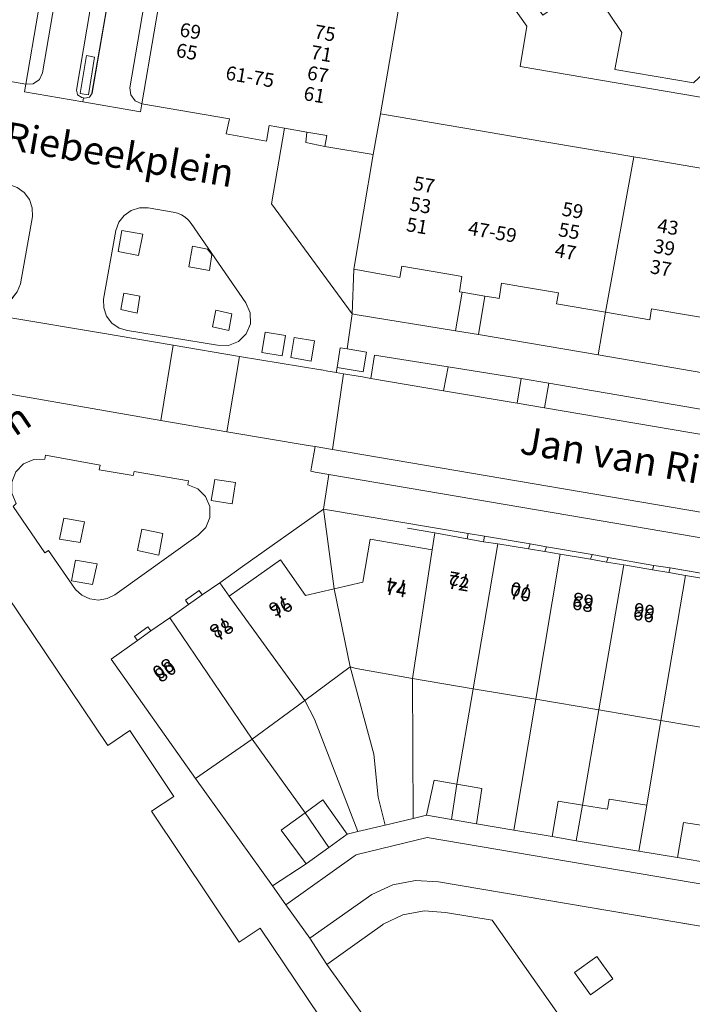
# Model space of a CAD drawing. Units: metres. Extents: x 80931 to 85533, y 454603 to 458423.
# Drawn here: x 82576 to 82624, y 455006 to 455077 of the extents above; entities that cross this region are included whole.
import ezdxf
from ezdxf.enums import TextEntityAlignment as Align

# ---------------------------------------------------------------- set-up
doc = ezdxf.new("R2010")
doc.units = ezdxf.units.M
doc.header["$MEASUREMENT"] = 0
for name, color, linetype, lineweight in [('Begroeid terreindeel_groenvoorziening_0', 7, 'Continuous', 0), ('Begroeid terreindeel_groenvoorziening_heesters_0', 7, 'Continuous', 0), ('Gebouwinstallatie_bordes_0', 7, 'Continuous', 0), ('Inrit-uitrit-verkeersdrempel_0', 7, 'Continuous', 0), ('Nummeraanduiding', 7, 'Continuous', 0), ('Nummeraanduidingreeks', 7, 'Continuous', 0), ('Onbegroeid terreindeel_erf_0', 7, 'Continuous', 0), ('Onbegroeid terreindeel_gesloten verharding_0', 7, 'Continuous', 0), ('Onbegroeid terreindeel_onverhard_0', 7, 'Continuous', 0), ('Openbare ruimte label_Weg', 7, 'Continuous', 0), ('Pand_0', 7, 'Continuous', 0), ('Scheiding_0', 7, 'Continuous', 0), ('Wegdeel_open verharding_0', 7, 'Continuous', 0), ('Wegdeel_open verharding_gebakken klinkers_0', 7, 'Continuous', 0), ('Wegdeel_open verharding_gebakken klinkers_verkeersdrempel_0', 7, 'Continuous', 0), ('Wegdeel_open verharding_tegels_0', 7, 'Continuous', 0)]:
    doc.layers.add(name, color=color, linetype=linetype, lineweight=lineweight)

# ---------------------------------------------------------------- blocks, each defined once
blk = doc.blocks.new('BGT_lev_stadsdelen_Haagse Hout_REALDWG_1_FMEBLOCK742')
at = {"layer": 'Pand_0'}
for points in [[(-9.181, 7.287), (-9.72, 7.374), (-10.184, 4.664), (-9.652, 4.551)], [(11.486, 3.77), (3.832, 5.078), (1.008, 5.56), (0.569, 5.635), (-5.29, 6.608), (-7.067, -3.741), (-0.765, -4.814), (-1.004, -5.905), (1.887, -6.427), (2.061, -5.287), (3.166, -5.482), (4.769, -5.765), (6.213, -6.01), (6.077, -6.8), (9.539, -7.374), (10.075, -4.465)], [(-10.454, -0.388), (-11.036, -0.273), (-11.486, -2.99), (-10.904, -3.105)]]:
    blk.add_lwpolyline(points, close=True, dxfattribs=at)
blk = doc.blocks.new('BGT_lev_stadsdelen_Haagse Hout_REALDWG_1_FMEBLOCK1399')
at = {"layer": 'Wegdeel_open verharding_0'}
for points in [[(28.485, 9.409), (29.243, 8.33), (29.528, 8.147), (29.86, 8.215), (29.999, 8.306), (28.842, 9.845), (27.046, 9.869), (18.295, 3.611), (14.457, 9.031), (12.807, 11.249), (11.726, 12.737), (10.642, 14.228), (9.098, 16.497), (7.447, 18.665), (6.398, 20.184), (5.371, 21.673), (3.763, 23.893), (2.154, 26.112), (1.046, 27.715), (0.065, 29.135), (-0.488, 29.903), (-2.504, 31.209), (-4.344, 32.4), (-4.52, 32.514), (-5.531, 32.621), (-7.355, 32.943), (-9.137, 33.257), (-10.173, 33.454), (-12.503, 32.882), (-14.834, 32.31), (-15.618, 31.728), (-17.155, 30.611), (-18.588, 29.569), (-19.42, 29.071), (-20.688, 27.03), (-21.956, 24.988), (-22.144, 23.897), (-22.444, 22.129), (-22.754, 20.302), (-23.194, 17.684), (-23.635, 15.066), (-23.932, 13.271), (-24.23, 11.466), (-24.763, 8.488), (-26.769, 8.866), (-27.694, 4.561), (-28.567, 0.014), (-29.999, -9.803), (-25.746, -15.612), (-18.002, -17.005), (-18.018, -17.675), (-16.111, -18.015), (-15.522, -18.12), (-16.092, -21.182), (-18.937, -20.689), (-19.144, -21.901), (-18.329, -22.04), (-15.461, -22.531), (-12.189, -23.09), (-13.958, -33.454), (-13.428, -33.422), (-12.987, -33.127), (-12.754, -32.65), (-11.161, -23.266), (-10.222, -17.732), (-10.281, -17.401), (-10.555, -17.206), (-14.648, -16.523), (-14.159, -14.067), (-13.535, -11.531), (-12.525, -8.787), (-11.155, -6.204), (-9.449, -3.828), (-7.44, -1.704), (-5.653, -0.245), (-3.709, 0.998), (-1.634, 2.006), (0.544, 2.766), (2.796, 3.269), (5.413, 3.454), (12.608, 3.33), (12.383, -0.698), (12.511, -1.01), (12.811, -1.165), (13.2, -1.178), (13.464, 3.136), (16.374, 3.006), (18.391, 0.159), (19.646, 0.982), (19.836, 1.272), (19.752, 1.608), (18.991, 2.677)], [(-12.625, -6.607), (-13.628, -8.748), (-14.704, -11.56), (-15.768, -16.44), (-21.925, -15.285), (-23.254, -13.342), (-25.252, -14.773), (-28.98, -9.553), (-26.935, -8.089), (-28.394, -6.006), (-26.117, 6.803), (-24.108, 6.486), (-23.815, 8.108), (-14.668, 14.164), (-15.277, 14.991), (-23.605, 9.421), (-21.7, 20.671), (-17.231, 19.843), (-17.059, 20.871), (-19.348, 21.286), (-21.538, 21.684), (-21.026, 24.489), (-18.638, 28.402), (-14.47, 31.35), (-12.383, 31.867), (-11.3, 27.527), (-10.248, 27.73), (-10.634, 29.231), (-11.377, 32.117), (-10.05, 32.443), (-4.927, 31.58), (-1.12, 29.158), (0.171, 27.354), (-3.366, 24.904), (-3.477, 24.827), (-2.312, 23.149), (0.492, 25.12), (10.565, 11.074), (11.743, 9.446), (14.153, 5.599), (14.257, 4.425), (12.912, 4.446), (9.816, 4.53), (9.752, 4.531), (6.872, 4.589), (4.766, 4.572), (2.317, 4.353), (-0.072, 3.773), (-1.794, 3.165), (-3.46, 2.419), (-3.727, 3.284), (-4.956, 7.246), (-6.782, 13.138), (-6.824, 13.257), (-7.789, 12.927), (-7.709, 12.613), (-4.329, 1.959), (-5.751, 1.105), (-7.07, 0.1), (-8.272, -1.043), (-9.93, -2.729), (-11.387, -4.592)]]:
    blk.add_lwpolyline(points, close=True, dxfattribs=at)
blk = doc.blocks.new('BGT_lev_stadsdelen_Haagse Hout_REALDWG_1_FMEBLOCK1411')
at = {"layer": 'Wegdeel_open verharding_tegels_0'}
for points in [[(1.439, 4.99), (1.443, 5.014), (1.395, 5.328), (1.129, 5.499), (0.832, 5.562), (0.508, 5.474), (0.288, 5.222), (0.283, 5.188), (-1.443, -4.987), (-1.398, -5.185), (-1.36, -5.341), (-1.042, -5.519), (-0.927, -5.542), (-0.832, -5.562), (-0.503, -5.49), (-0.416, -5.351), (-0.323, -5.204)], [(0.137, 2.432), (0.602, 5.142), (1.14, 5.055), (0.67, 2.319)], [(-0.133, -2.62), (-0.583, -5.337), (-1.164, -5.222), (-0.715, -2.505)]]:
    blk.add_lwpolyline(points, close=True, dxfattribs=at)
blk = doc.blocks.new('BGT_lev_stadsdelen_Haagse Hout_REALDWG_1_FMEBLOCK1541')
at = {"layer": 'Wegdeel_open verharding_0'}
for points in [[(38.493, -0.833), (35.746, 1.936), (35.05, -2.053), (32.15, -4.024), (28.795, -3.502), (24.967, 1.736), (24.387, 2.538), (23.299, 4.043), (22.427, 5.257), (21.175, 7.001), (19.746, 9.02), (18.111, 11.33), (17.11, 12.73), (15.993, 14.29), (15.411, 15.103), (13.611, 16.273), (11.414, 17.701), (10.389, 17.891), (8.933, 18.139), (6.805, 18.502), (4.159, 18.969), (1.351, 19.464), (0.687, 19.572), (-0.206, 19.718), (-2.235, 20.048), (-3.222, 20.209), (-5.75, 19.684), (-7.572, 19.305), (-8.654, 18.618), (-10.095, 17.59), (-13.861, 14.901), (-16.063, 13.334), (-17.526, 12.303), (-19.055, 11.226), (-21.09, 9.824), (-26.88, 5.801), (-34.876, 17.031), (-37.36, 20.548), (-38.492, 19.782), (-34.166, 13.71), (-33.605, 12.885), (-28.011, 5.006), (-28.498, 2.104), (28.33, -7.567), (33.875, -8.706), (33.118, -13.498), (32.002, -20.011), (35.137, -20.548), (36.913, -10.202)], [(14.361, 6.537), (15.49, 4.966), (18.722, 7.228), (24.484, -0.838), (22.459, -2.199), (21.83, -5.506), (15.236, -4.379), (13.691, -0.662), (12.822, -1.033), (14.114, -4.171), (8.584, -3.258), (-14.786, 0.745), (-12.356, 2.925), (-13.055, 3.723), (-16.068, 0.943), (-21.709, 1.887), (-21.205, 4.552), (-23.017, 7.268), (-13.715, 13.838), (-11.369, 10.564), (-10.553, 11.154), (-12.861, 14.461), (-7.481, 18.307), (-3.183, 19.197), (2.94, 18.196), (2.246, 14.142), (3.141, 14.035), (4.13, 13.846), (4.817, 17.871), (10.966, 16.8), (14.782, 14.336), (18.321, 9.32)]]:
    blk.add_lwpolyline(points, close=True, dxfattribs=at)
blk = doc.blocks.new('BGT_lev_stadsdelen_Haagse Hout_REALDWG_1_FMEBLOCK1708')
at = {"layer": 'Begroeid terreindeel_groenvoorziening_0'}
for points in [[(5.515, 3.073), (5.571, 3.359), (1.667, 4.029), (1.613, 3.728), (-0.844, 4.15), (-0.774, 4.488), (-4.696, 5.2), (-4.729, 4.911), (-5.527, 4.898), (-6.26, 4.582), (-6.818, 4.011), (-7.116, 3.271), (-7.11, 2.473), (-6.801, 1.737), (-7.002, 1.505), (-4.742, -1.814), (-4.484, -1.637), (-2.536, -4.433), (-2.074, -4.852), (-1.508, -5.116), (-0.89, -5.2), (-0.275, -5.096), (0.282, -4.815), (6.27, -0.552), (6.821, 0.005), (7.116, 0.731), (7.11, 1.514), (6.803, 2.235), (6.243, 2.783)], [(-2.205, -1.063), (-3.676, -0.82), (-3.372, 0.686), (-1.894, 0.419)], [(3.724, -0.43), (3.454, -1.982), (1.917, -1.651), (2.227, -0.104)], [(-1.305, -4.091), (-2.821, -3.833), (-2.543, -2.331), (-0.989, -2.591)]]:
    blk.add_lwpolyline(points, close=True, dxfattribs=at)
blk = doc.blocks.new('BGT_lev_stadsdelen_Haagse Hout_REALDWG_1_FMEBLOCK1846')
at = {"layer": 'Wegdeel_open verharding_0'}
for points in [[(1.26, 10.663), (17.011, 8.028), (19.682, 7.565), (21.186, 7.303), (21.486, 9.114), (23.903, 8.709), (26.339, 8.273), (27.911, 7.992), (28.867, 7.839), (39.228, 6.072), (39.115, 5.526), (39.922, 5.436), (40.637, 9.584), (38.923, 8.367), (29.239, 10.006), (22.453, 11.143), (22.247, 12.076), (20.465, 12.361), (20.206, 10.763), (-31.401, 19.499), (-33.054, 19.592), (-34.681, 19.287), (-36.189, 18.603), (-40.637, 15.459), (-39.429, 13.569), (-37.253, 15.126), (-35.436, 16.427), (-35.367, 16.472), (-33.966, 17.136), (-32.443, 17.421), (-30.897, 17.308), (-27.55, 16.746), (-22.911, 10.155), (-22.025, 8.916), (-19.122, 4.798), (-16.242, 0.715), (-15.186, -0.921), (-4.729, -15.745), (-3.728, -17.184), (-2.018, -19.591), (-0.631, -18.607), (-12.507, -1.775), (-11.988, 1.371)], [(-20.502, 11.389), (-21.651, 12.99), (-20.044, 14.148), (-18.893, 12.536)], [(-6.36, 12.313), (-5.213, 10.688), (-6.834, 9.537), (-7.988, 11.171)], [(-14.564, 7.325), (-13.419, 5.71), (-15.029, 4.566), (-16.178, 6.181)]]:
    blk.add_lwpolyline(points, close=True, dxfattribs=at)
blk = doc.blocks.new('BGT_lev_stadsdelen_Haagse Hout_REALDWG_1_FMEBLOCK1880')
at = {"layer": 'Begroeid terreindeel_groenvoorziening_heesters_0'}
for points in [[(8.428, 1.078), (8.412, 1.699), (8.211, 2.289), (7.843, 2.791), (7.342, 3.159), (6.753, 3.361), (6.791, 3.66), (2.858, 4.314), (2.812, 4.023), (-5.309, 5.367), (-5.935, 5.372), (-6.531, 5.182), (-7.038, 4.814), (-7.404, 4.307), (-7.594, 3.712), (-8.409, -1.04), (-8.428, -1.667), (-8.248, -2.269), (-7.888, -2.785), (-7.385, -3.16), (-6.789, -3.36), (5.248, -5.372), (5.864, -5.366), (6.451, -5.179), (6.957, -4.829), (7.338, -4.345), (7.561, -3.77)], [(-4.228, 2.029), (-5.715, 2.265), (-5.48, 3.736), (-3.964, 3.541)], [(-0.626, 1.446), (-0.367, 2.942), (1.122, 2.724), (0.864, 1.204)], [(3.942, 2.153), (5.396, 1.943), (5.182, 0.408), (3.661, 0.666)], [(-4.812, -1.133), (-5.016, -2.661), (-6.532, -2.412), (-6.298, -0.921)], [(0.266, -1.727), (0.015, -3.212), (-1.49, -2.976), (-1.244, -1.47)], [(4.911, -2.23), (4.616, -3.71), (3.126, -3.471), (3.394, -1.981)]]:
    blk.add_lwpolyline(points, close=True, dxfattribs=at)
blk = doc.blocks.new('BGT_lev_stadsdelen_Haagse Hout_REALDWG_1_FMEBLOCK1883')
at = {"layer": 'Wegdeel_open verharding_0'}
for points in [[(1.011, 3.809), (0.822, 4.063), (0.589, 4.278), (0.322, 4.447), (0.028, 4.564), (-0.283, 4.626), (-2.064, 4.939), (-2.689, 4.942), (-3.286, 4.757), (-3.8, 4.401), (-4.183, 3.907), (-4.4, 3.321), (-5.268, -1.609), (-5.261, -2.239), (-5.055, -2.834), (-4.671, -3.333), (-4.148, -3.685), (-3.541, -3.853), (2.911, -4.924), (3.692, -4.942), (4.418, -4.653), (4.973, -4.103), (5.268, -3.38), (5.257, -2.598), (4.94, -1.884)], [(-2.754, 1.518), (-4.219, 1.798), (-3.961, 3.312), (-2.461, 3.046)], [(1.117, 2.19), (2.195, 1.97), (2.508, 1.597), (2.338, 0.438), (0.843, 0.698)], [(-2.863, -2.61), (-4.027, -2.363), (-3.816, -1.187), (-2.67, -1.404)], [(3.945, -2.676), (3.731, -3.868), (2.548, -3.596), (2.783, -2.41)]]:
    blk.add_lwpolyline(points, close=True, dxfattribs=at)
blk = doc.blocks.new('BGT_lev_stadsdelen_Haagse Hout_REALDWG_1_FMEBLOCK1884')
at = {"layer": 'Wegdeel_open verharding_0'}
for points in [[(17.613, 6.553), (16.508, 6.748), (16.334, 5.608), (13.443, 6.13), (13.682, 7.221), (7.38, 8.294), (7.283, 7.728), (3.149, 8.434), (-1.034, 9.149), (-0.946, 9.704), (-4.22, 10.266), (-4.399, 9.173), (-7.259, 9.655), (-7.094, 10.721), (-8.442, 10.989), (-8.967, 7.28), (-15.188, 8.227), (-15.289, 8.245), (-15.367, 8.259), (-16.122, 4.128), (-21.313, 0.514), (-22.488, -0.28), (-21.322, -1.807), (-20.082, -3.043), (-18.595, -3.967), (-16.938, -4.53), (-16.655, -4.586), (-2.157, -7.039), (4.416, -8.142), (9.631, -9.024), (14.388, -9.841), (20.218, -10.799), (20.288, -10.811), (20.732, -10.887), (21.211, -10.968), (21.335, -10.989), (21.395, -10.625), (21.626, -9.219), (22.119, -9.303), (22.488, -6.787), (16.686, 1.107)], [(-0.472, 0.213), (-1.339, -4.635), (-1.562, -5.209), (-1.943, -5.693), (-2.449, -6.044), (-3.036, -6.23), (-3.652, -6.237), (-15.689, -4.224), (-16.285, -4.025), (-16.788, -3.649), (-17.148, -3.134), (-17.328, -2.532), (-17.309, -1.904), (-16.494, 2.847), (-16.304, 3.443), (-15.938, 3.95), (-15.431, 4.317), (-14.835, 4.508), (-14.209, 4.502), (-6.088, 3.158), (-6.042, 3.45), (-2.109, 2.795), (-2.147, 2.496), (-1.558, 2.294), (-1.057, 1.926), (-0.689, 1.424), (-0.488, 0.835)], [(7.839, 0.823), (9.62, 0.51), (9.931, 0.448), (10.225, 0.331), (10.492, 0.162), (10.725, -0.053), (10.914, -0.307), (14.843, -6), (15.16, -6.714), (15.171, -7.496), (14.876, -8.219), (14.321, -8.769), (13.595, -9.058), (12.814, -9.04), (6.362, -7.969), (5.755, -7.801), (5.232, -7.449), (4.848, -6.95), (4.642, -6.355), (4.635, -5.725), (5.503, -0.795), (5.72, -0.209), (6.103, 0.285), (6.617, 0.641), (7.214, 0.826)], [(-18.521, 0.095), (-18.715, -1.1), (-19.908, -0.906), (-19.706, 0.281)], [(16.24, -8.097), (17.698, -8.348), (17.448, -9.8), (15.99, -9.548)], [(19.78, -8.723), (19.53, -10.174), (18.072, -9.923), (18.322, -8.471)]]:
    blk.add_lwpolyline(points, close=True, dxfattribs=at)
blk = doc.blocks.new('BGT_lev_stadsdelen_Haagse Hout_REALDWG_1_FMEBLOCK2227')
at = {"layer": 'Wegdeel_open verharding_0'}
for points in [[(18.514, 17.761), (18.879, 20.251), (17.899, 20.418), (17.592, 20.47), (17.644, 20.766), (17.905, 22.249), (17.41, 22.333), (11.572, 23.312), (6.835, 24.122), (-8.537, 26.793), (-10.532, 27.087), (-12.545, 26.984), (-14.499, 26.485), (-16.317, 25.612), (-16.884, 25.24), (-25.898, 18.86), (-15.712, 3.67), (-12.122, 6.067), (-11.178, 4.653), (-9.804, 5.627), (-10.748, 7.027), (-11.291, 8.161), (-11.452, 9.407), (-11.216, 10.642), (-10.607, 11.742), (-9.685, 12.596), (-8.542, 13.119), (-7.293, 13.26), (-6.062, 13.003), (-4.973, 12.375), (-4.205, 11.544), (3.009, 0.792), (4.589, 1.864), (7.759, -2.86), (6.156, -3.935), (12.459, -13.317), (13.953, -12.314), (19.909, -21.185), (19.789, -21.265), (23.717, -27.087), (25.898, -24.96), (20.91, -17.978), (18.734, -14.932), (17.526, -13.042), (15.803, -10.639), (14.85, -9.293), (9.315, -1.584), (3.251, 6.984), (5.156, 8.326), (4.939, 8.621), (5.889, 9.316), (6.118, 9.008), (7.466, 9.963), (8.813, 10.918), (8.6, 11.221), (9.581, 11.919), (9.797, 11.615), (11.052, 12.475), (12.681, 13.626)], [(-7.327, 20.135), (-7.828, 19.215), (-8.635, 18.547), (-9.632, 18.226), (-10.677, 18.299), (-10.738, 18.1), (-11.576, 18.453), (-12.372, 19.178), (-12.852, 20.143), (-12.95, 21.216), (-12.653, 22.251), (-12.462, 22.17), (-11.924, 22.93), (-11.057, 23.518), (-10.034, 23.742), (-9.001, 23.569), (-8.106, 23.025), (-7.477, 22.187), (-7.204, 21.176)], [(-3.765, 17.935), (-3.564, 18.167), (-3.873, 18.903), (-3.879, 19.701), (-3.581, 20.441), (-3.023, 21.012), (-2.29, 21.328), (-1.492, 21.341), (-1.459, 21.63), (2.463, 20.918), (2.393, 20.58), (4.85, 20.158), (4.904, 20.459), (8.808, 19.789), (8.752, 19.503), (9.48, 19.213), (10.04, 18.665), (10.347, 17.944), (10.353, 17.161), (10.058, 16.435), (9.507, 15.878), (3.519, 11.615), (2.962, 11.334), (2.347, 11.23), (1.729, 11.314), (1.163, 11.578), (0.701, 11.997), (-1.247, 14.793), (-1.505, 14.616)], [(10.705, 19.893), (12.191, 19.663), (11.947, 18.145), (10.44, 18.366)]]:
    blk.add_lwpolyline(points, close=True, dxfattribs=at)

msp = doc.modelspace()

# ---------------------------------------------------------------- linework, layer by layer
at = {"layer": 'Begroeid terreindeel_groenvoorziening_0'}
msp.add_lwpolyline([(82628.841, 455081.948), (82626.495, 455085.222), (82617.193, 455078.652), (82619.005, 455075.936), (82618.501, 455073.271), (82624.142, 455072.327), (82627.155, 455075.107), (82626.398, 455076.028), (82625.854, 455077.089), (82625.549, 455078.242), (82625.498, 455079.434)], close=True, dxfattribs=at)
at = {"layer": 'Begroeid terreindeel_groenvoorziening_heesters_0'}
for points in [[(82605.042, 455018.138), (82600, 455016.926), (82599.94, 455016.912), (82599.801, 455016.815), (82594.893, 455013.325), (82596.616, 455010.922), (82601.064, 455014.066), (82602.572, 455014.75), (82604.199, 455015.055), (82605.852, 455014.962), (82657.459, 455006.226), (82657.718, 455007.824), (82657.75, 455008.021), (82657.624, 455009.22), (82649.561, 455010.582)], [(82606.356, 455012.771), (82604.81, 455012.884), (82603.287, 455012.599), (82601.886, 455011.935), (82601.817, 455011.89), (82600, 455010.589), (82597.824, 455009.032), (82600, 455005.986), (82604.988, 454999.004), (82614.342, 455005.618), (82609.703, 455012.209)]]:
    msp.add_lwpolyline(points, close=True, dxfattribs=at)
at = {"layer": 'Gebouwinstallatie_bordes_0'}
for points in [[(82596.388, 455068.79), (82596.325, 455068.029), (82597.696, 455067.755), (82597.832, 455068.545)], [(82609.149, 455039.779), (82607.988, 455039.976), (82607.901, 455039.578), (82609.076, 455039.376)], [(82613.604, 455039.022), (82612.437, 455039.219), (82612.319, 455038.875), (82613.479, 455038.673)], [(82616.867, 455038.471), (82616.763, 455038.121), (82617.908, 455037.923), (82618.035, 455038.253)], [(82622.477, 455037.514), (82621.305, 455037.684), (82621.202, 455037.37), (82622.372, 455037.168)], [(82588.887, 455035.579), (82588.671, 455035.883), (82587.69, 455035.185), (82587.903, 455034.882)], [(82585.208, 455032.972), (82584.979, 455033.28), (82584.029, 455032.585), (82584.246, 455032.29)]]:
    msp.add_lwpolyline(points, close=True, dxfattribs=at)
at = {"layer": 'Inrit-uitrit-verkeersdrempel_0'}
msp.add_line((82581.588, 455054.378), (82575.015, 455055.481), dxfattribs=at)
at = {"layer": 'Onbegroeid terreindeel_erf_0'}
msp.add_lwpolyline([(82603.105, 455078.325), (82601.694, 455070.09), (82608.851, 455068.876), (82611.771, 455068.381), (82619.862, 455067.008), (82620.894, 455066.833), (82626.616, 455065.857), (82629.984, 455065.282), (82637.907, 455063.93), (82645.354, 455062.659), (82647.91, 455062.223), (82655.559, 455060.918), (82662.854, 455059.673), (82665.646, 455059.197), (82673.328, 455057.886), (82674.085, 455062.678), (82668.54, 455063.817), (82611.712, 455073.488), (82612.199, 455076.39), (82606.605, 455084.269)], dxfattribs=at)
for points in [[(82597.696, 455067.755), (82596.325, 455068.029), (82596.388, 455068.79), (82594.785, 455069.073), (82593.858, 455063.627), (82599.66, 455055.733), (82599.767, 455058.939), (82601.158, 455067.181)], [(82596.388, 455068.79), (82596.325, 455068.029), (82597.696, 455067.755), (82597.832, 455068.545)], [(82607.544, 455057.295), (82607.348, 455057.328), (82607.517, 455058.425), (82607.146, 455058.488), (82605.331, 455058.799), (82603.21, 455059.162), (82603.072, 455058.357), (82599.767, 455058.939), (82599.66, 455055.733), (82600, 455055.678), (82607.078, 455054.524)], [(82617.835, 455055.852), (82614.324, 455056.448), (82614.458, 455057.237), (82611.737, 455057.703), (82610.38, 455057.936), (82610.211, 455056.838), (82609.967, 455056.88), (82609.18, 455057.015), (82608.711, 455054.258), (82617.317, 455052.79)], [(82625.293, 455054.268), (82625.101, 455054.3), (82625.269, 455055.398), (82624.944, 455055.453), (82623.079, 455055.772), (82621.147, 455056.103), (82621.012, 455055.314), (82617.835, 455055.852), (82617.317, 455052.79), (82624.828, 455051.509)], [(82597.604, 455041.725), (82591.771, 455037.59), (82590.142, 455036.439), (82590.827, 455035.484), (82594.515, 455038.07), (82596.291, 455035.529), (82598.356, 455035.998)], [(82597.604, 455041.725), (82598.356, 455035.998), (82600.42, 455036.466), (82600.946, 455039.554), (82605.384, 455038.798), (82605.595, 455040.025), (82607.901, 455039.578), (82607.988, 455039.976)], [(82609.149, 455039.779), (82607.988, 455039.976), (82607.901, 455039.578), (82609.076, 455039.376)], [(82609.149, 455039.779), (82609.076, 455039.376), (82610.1, 455039.218), (82612.319, 455038.875), (82612.437, 455039.219)], [(82613.604, 455039.022), (82612.437, 455039.219), (82612.319, 455038.875), (82613.479, 455038.673)], [(82613.604, 455039.022), (82613.479, 455038.673), (82614.575, 455038.489), (82616.763, 455038.121), (82616.867, 455038.471)], [(82616.867, 455038.471), (82616.763, 455038.121), (82617.908, 455037.923), (82618.035, 455038.253)], [(82618.035, 455038.253), (82617.908, 455037.923), (82619.147, 455037.715), (82621.202, 455037.37), (82621.305, 455037.684)], [(82622.477, 455037.514), (82621.305, 455037.684), (82621.202, 455037.37), (82622.372, 455037.168)], [(82622.477, 455037.514), (82622.372, 455037.168), (82623.572, 455036.964), (82625.848, 455036.576), (82625.925, 455036.905)], [(82588.887, 455035.579), (82588.671, 455035.883), (82587.69, 455035.185), (82587.903, 455034.882)], [(82585.208, 455032.972), (82584.979, 455033.28), (82584.029, 455032.585), (82584.246, 455032.29)], [(82599.515, 455030.391), (82596.262, 455027.99), (82596.951, 455026.654), (82600.058, 455018.571), (82602.01, 455019.037), (82601.523, 455021.05), (82601.205, 455024.132)], [(82599.515, 455030.391), (82601.205, 455024.132), (82601.523, 455021.05), (82602.01, 455019.037), (82604.037, 455019.522), (82603.982, 455029.562), (82599.946, 455030.287)], [(82608.336, 455028.828), (82603.982, 455029.562), (82604.037, 455019.522), (82604.978, 455019.747), (82605.534, 455022.27), (82607.172, 455021.977)], [(82612.832, 455028.07), (82608.336, 455028.828), (82607.172, 455021.977), (82608.966, 455021.656), (82608.574, 455019.133), (82611.262, 455018.679)], [(82596.262, 455027.99), (82592.479, 455025.199), (82596.27, 455019.922), (82597.542, 455020.853), (82599.298, 455018.389), (82600.058, 455018.571), (82596.951, 455026.654)], [(82617.359, 455027.306), (82612.832, 455028.07), (82611.262, 455018.679), (82614.017, 455018.214), (82614.446, 455020.759), (82616.186, 455020.481)], [(82621.817, 455026.555), (82617.359, 455027.306), (82616.186, 455020.481), (82617.987, 455020.193), (82618.088, 455020.908), (82620.792, 455020.48)], [(82626.345, 455025.791), (82621.817, 455026.555), (82620.792, 455020.48), (82620.233, 455017.166), (82623.011, 455016.706), (82623.434, 455019.224), (82625.189, 455018.957)], [(82592.479, 455025.199), (82588.405, 455022.38), (82593.94, 455014.671), (82596.348, 455016.264), (82594.563, 455018.671), (82596.27, 455019.922)]]:
    msp.add_lwpolyline(points, close=True, dxfattribs=at)
at = {"layer": 'Onbegroeid terreindeel_gesloten verharding_0'}
for points in [[(82594.87, 455054.172), (82593.412, 455054.423), (82593.162, 455052.972), (82594.62, 455052.72)], [(82596.952, 455053.797), (82595.494, 455054.049), (82595.244, 455052.597), (82596.702, 455052.346)]]:
    msp.add_lwpolyline(points, close=True, dxfattribs=at)
at = {"layer": 'Onbegroeid terreindeel_onverhard_0'}
for points in [[(82583.114, 455061.716), (82582.856, 455060.202), (82584.321, 455059.922), (82584.614, 455061.45)], [(82588.192, 455060.594), (82587.918, 455059.102), (82589.413, 455058.842), (82589.583, 455060.001), (82589.27, 455060.374)], [(82584.212, 455055.794), (82584.405, 455057), (82583.259, 455057.217), (82583.048, 455056.041)], [(82589.858, 455055.994), (82589.623, 455054.808), (82590.806, 455054.536), (82591.02, 455055.728)], [(82600.676, 455052.981), (82599.291, 455053.217), (82598.798, 455053.301), (82598.567, 455051.895), (82600.448, 455051.582)], [(82613.765, 455050.751), (82611.784, 455051.089), (82611.483, 455049.324), (82613.464, 455048.987)], [(82591.281, 455043.627), (82589.795, 455043.857), (82589.53, 455042.33), (82591.037, 455042.109)], [(82578.651, 455039.574), (82580.122, 455039.331), (82580.433, 455040.813), (82578.955, 455041.08)], [(82584.554, 455040.29), (82584.244, 455038.743), (82585.781, 455038.412), (82586.051, 455039.964)], [(82581.338, 455037.803), (82579.784, 455038.063), (82579.506, 455036.561), (82581.022, 455036.303)], [(82617.209, 455009.611), (82615.602, 455008.453), (82616.751, 455006.852), (82618.36, 455007.999)]]:
    msp.add_lwpolyline(points, close=True, dxfattribs=at)
at = {"layer": 'Pand_0'}
for points in [[(82562.354, 455073.785), (82565.769, 455073.2), (82565.91, 455073.998), (82567.31, 455073.754), (82567.774, 455073.671), (82568.73, 455073.509), (82570.078, 455073.241), (82569.913, 455072.175), (82572.773, 455071.693), (82572.952, 455072.786), (82576.226, 455072.224), (82577.995, 455082.588), (82574.723, 455083.147), (82571.855, 455083.638), (82571.04, 455083.777), (82564.385, 455084.914)], [(82617.835, 455055.852), (82619.862, 455067.008), (82611.771, 455068.381), (82608.851, 455068.876), (82601.694, 455070.09), (82601.158, 455067.181), (82599.767, 455058.939), (82603.072, 455058.357), (82603.21, 455059.162), (82605.331, 455058.799), (82607.146, 455058.488), (82607.517, 455058.425), (82607.348, 455057.328), (82607.544, 455057.295), (82609.18, 455057.015), (82609.967, 455056.88), (82610.211, 455056.838), (82610.38, 455057.936), (82611.737, 455057.703), (82614.458, 455057.237), (82614.324, 455056.448)], [(82635.879, 455052.773), (82637.907, 455063.93), (82629.984, 455065.282), (82626.616, 455065.857), (82620.894, 455066.833), (82619.862, 455067.008), (82617.835, 455055.852), (82621.012, 455055.314), (82621.147, 455056.103), (82623.079, 455055.772), (82624.944, 455055.453), (82625.269, 455055.398), (82625.101, 455054.3), (82625.293, 455054.268), (82626.909, 455053.991), (82627.974, 455053.809), (82628.141, 455054.906), (82629.492, 455054.675), (82632.395, 455054.178), (82632.261, 455053.389)], [(82608.336, 455028.828), (82610.1, 455039.218), (82609.076, 455039.376), (82607.901, 455039.578), (82605.595, 455040.025), (82605.384, 455038.798), (82603.982, 455029.562)], [(82603.982, 455029.562), (82605.384, 455038.798), (82600.946, 455039.554), (82600.42, 455036.466), (82598.356, 455035.998), (82599.515, 455030.391), (82599.946, 455030.287)], [(82612.832, 455028.07), (82614.575, 455038.489), (82613.479, 455038.673), (82612.319, 455038.875), (82610.1, 455039.218), (82608.336, 455028.828)], [(82619.147, 455037.715), (82617.908, 455037.923), (82616.763, 455038.121), (82614.575, 455038.489), (82612.832, 455028.07), (82617.359, 455027.306)], [(82599.515, 455030.391), (82598.356, 455035.998), (82596.291, 455035.529), (82594.515, 455038.07), (82590.827, 455035.484), (82596.262, 455027.99)], [(82621.817, 455026.555), (82623.572, 455036.964), (82622.372, 455037.168), (82621.202, 455037.37), (82619.147, 455037.715), (82617.359, 455027.306)], [(82596.262, 455027.99), (82590.827, 455035.484), (82590.142, 455036.439), (82588.887, 455035.579), (82587.903, 455034.882), (82586.556, 455033.927), (82592.479, 455025.199)], [(82626.345, 455025.791), (82628.105, 455036.196), (82627.012, 455036.382), (82625.848, 455036.576), (82623.572, 455036.964), (82621.817, 455026.555)], [(82592.479, 455025.199), (82586.556, 455033.927), (82585.208, 455032.972), (82584.246, 455032.29), (82582.341, 455030.948), (82588.405, 455022.38)], [(82606.771, 455019.441), (82607.172, 455021.977), (82605.534, 455022.27), (82604.978, 455019.747)], [(82606.771, 455019.441), (82608.574, 455019.133), (82608.966, 455021.656), (82607.172, 455021.977)], [(82596.27, 455019.922), (82597.969, 455017.431), (82599.298, 455018.389), (82597.542, 455020.853)], [(82615.738, 455017.92), (82617.621, 455017.598), (82620.233, 455017.166), (82620.792, 455020.48), (82618.088, 455020.908), (82617.987, 455020.193), (82616.186, 455020.481)], [(82615.738, 455017.92), (82616.186, 455020.481), (82614.446, 455020.759), (82614.017, 455018.214)], [(82596.27, 455019.922), (82594.563, 455018.671), (82596.348, 455016.264), (82597.969, 455017.431)], [(82624.682, 455016.418), (82625.189, 455018.957), (82623.434, 455019.224), (82623.011, 455016.706)]]:
    msp.add_lwpolyline(points, close=True, dxfattribs=at)
msp.add_lwpolyline([(82575.348, 454990.57), (82583.86, 454996.26), (82586.029, 454997.71), (82587.09, 454996.112), (82587.717, 454995.188), (82589.215, 454996.204), (82589.625, 454995.6), (82590.37, 454996.105), (82597.114, 455000.639), (82597.669, 455001.002), (82597.909, 455001.159), (82597.505, 455001.777), (82598.879, 455002.699), (82598.999, 455002.779), (82593.043, 455011.65), (82591.549, 455010.647), (82585.246, 455020.029), (82586.849, 455021.104), (82583.679, 455025.828), (82582.099, 455024.756), (82574.885, 455035.508)], dxfattribs=at)
at = {"layer": 'Scheiding_0'}
for p, q in [((82607.544, 455057.295), (82607.078, 455054.524)), ((82608.711, 455054.258), (82609.18, 455057.015)), ((82607.078, 455054.524), (82600, 455055.678)), ((82617.317, 455052.79), (82608.711, 455054.258)), ((82624.828, 455051.509), (82617.317, 455052.79)), ((82597.604, 455041.725), (82591.771, 455037.59)), ((82597.604, 455041.725), (82591.771, 455037.59)), ((82607.988, 455039.976), (82597.604, 455041.725)), ((82605.595, 455040.025), (82603.619, 455040.35)), ((82609.149, 455039.779), (82612.437, 455039.219)), ((82613.604, 455039.022), (82616.867, 455038.471)), ((82618.035, 455038.253), (82621.305, 455037.684)), ((82591.771, 455037.59), (82590.142, 455036.439)), ((82622.477, 455037.514), (82625.925, 455036.905)), ((82588.405, 455022.38), (82593.94, 455014.671)), ((82602.01, 455019.037), (82604.037, 455019.522)), ((82604.037, 455019.522), (82604.978, 455019.747)), ((82600.058, 455018.571), (82602.01, 455019.037)), ((82611.262, 455018.679), (82608.574, 455019.133)), ((82614.017, 455018.214), (82611.262, 455018.679)), ((82599.298, 455018.389), (82600.058, 455018.571)), ((82623.011, 455016.706), (82620.233, 455017.166)), ((82593.94, 455014.671), (82596.348, 455016.264)), ((82601.064, 455014.066), (82602.572, 455014.75)), ((82601.064, 455014.066), (82602.572, 455014.75)), ((82602.572, 455014.75), (82601.064, 455014.066)), ((82601.064, 455014.066), (82602.572, 455014.75)), ((82602.572, 455014.75), (82604.199, 455015.055)), ((82604.199, 455015.055), (82602.572, 455014.75)), ((82604.199, 455015.055), (82602.572, 455014.75)), ((82604.199, 455015.055), (82602.572, 455014.75)), ((82605.852, 455014.962), (82604.199, 455015.055)), ((82605.852, 455014.962), (82604.199, 455015.055)), ((82605.852, 455014.962), (82604.199, 455015.055)), ((82604.199, 455015.055), (82605.852, 455014.962)), ((82605.852, 455014.962), (82657.459, 455006.226)), ((82657.459, 455006.226), (82605.852, 455014.962)), ((82657.459, 455006.226), (82605.852, 455014.962)), ((82657.459, 455006.226), (82605.852, 455014.962)), ((82601.064, 455014.066), (82596.616, 455010.922)), ((82601.064, 455014.066), (82596.616, 455010.922)), ((82596.616, 455010.922), (82594.893, 455013.325)), ((82596.616, 455010.922), (82594.893, 455013.325))]:
    msp.add_line(p, q, dxfattribs=at)
for points in [[(82611.712, 455073.488), (82668.54, 455063.817), (82674.085, 455062.678), (82673.328, 455057.886)], [(82594.785, 455069.073), (82593.858, 455063.627), (82599.66, 455055.733)]]:
    msp.add_lwpolyline(points, dxfattribs=at)
at = {"layer": 'Wegdeel_open verharding_0'}
msp.add_lwpolyline([(82609.18, 455057.015), (82607.544, 455057.295), (82607.078, 455054.524), (82608.711, 455054.258)], close=True, dxfattribs=at)
msp.add_lwpolyline([(82624.682, 455016.418), (82623.011, 455016.706), (82620.233, 455017.166), (82617.621, 455017.598), (82615.738, 455017.92), (82614.017, 455018.214), (82611.262, 455018.679), (82608.574, 455019.133), (82606.771, 455019.441), (82604.978, 455019.747), (82604.037, 455019.522), (82602.01, 455019.037), (82600.058, 455018.571), (82599.298, 455018.389), (82597.969, 455017.431), (82596.348, 455016.264), (82593.94, 455014.671), (82594.893, 455013.325), (82599.801, 455016.815), (82599.94, 455016.912), (82600, 455016.926), (82605.042, 455018.138), (82649.561, 455010.582)], dxfattribs=at)
at = {"layer": 'Wegdeel_open verharding_gebakken klinkers_0'}
for points in [[(82581.58, 455081.975), (82579.023, 455082.412), (82577.43, 455073.028), (82577.197, 455072.551), (82576.756, 455072.256), (82576.226, 455072.224), (82576.138, 455071.669), (82580.321, 455070.954), (82580.371, 455071.245), (82580.255, 455071.269), (82579.937, 455071.446), (82579.9, 455071.602), (82579.854, 455071.8)], [(82585.304, 455081.338), (82582.737, 455081.777), (82580.974, 455071.583), (82580.882, 455071.436), (82580.795, 455071.297), (82580.466, 455071.225), (82580.371, 455071.245), (82580.321, 455070.954), (82584.455, 455070.248), (82584.552, 455070.814), (82584.075, 455071.033), (82583.76, 455071.453), (82583.684, 455071.972)], [(82599.03, 455051.442), (82598.507, 455051.531), (82598.383, 455051.552), (82597.904, 455051.633), (82597.46, 455051.709), (82597.39, 455051.721), (82591.56, 455052.679), (82590.662, 455047.276), (82596.5, 455046.297), (82596.995, 455046.213), (82598.232, 455046.002)], [(82601, 455051.107), (82606.214, 455050.22), (82606.553, 455051.927), (82601.246, 455052.778)], [(82611.483, 455049.324), (82611.784, 455051.089), (82606.553, 455051.927), (82606.214, 455050.22)], [(82630.425, 455040.511), (82631.334, 455045.948), (82627.77, 455046.554), (82626.576, 455046.757), (82613.464, 455048.987), (82611.483, 455049.324), (82606.214, 455050.22), (82601, 455051.107), (82600.388, 455051.211), (82599.03, 455051.442), (82598.232, 455046.002)], [(82613.464, 455048.987), (82626.576, 455046.757), (82626.874, 455048.519), (82625.201, 455048.804), (82613.765, 455050.751)], [(82635.3, 455039.68), (82630.425, 455040.511), (82598.232, 455046.002), (82596.995, 455046.213), (82596.734, 455044.73), (82596.682, 455044.434), (82596.989, 455044.382), (82597.969, 455044.215), (82668.985, 455032.113), (82673.018, 455031.426), (82673.317, 455033.179), (82669.277, 455033.887)]]:
    msp.add_lwpolyline(points, close=True, dxfattribs=at)
msp.add_lwpolyline([(82570.553, 455050.757), (82585.925, 455048.086), (82586.803, 455053.496), (82581.588, 455054.378), (82575.015, 455055.481)], dxfattribs=at)
at = {"layer": 'Wegdeel_open verharding_gebakken klinkers_verkeersdrempel_0'}
msp.add_lwpolyline([(82591.56, 455052.679), (82586.803, 455053.496), (82585.925, 455048.086), (82590.662, 455047.276)], close=True, dxfattribs=at)
at = {"layer": 'Wegdeel_open verharding_tegels_0'}
msp.add_lwpolyline([(82601.718, 455091.166), (82602.85, 455091.932), (82600.625, 455095.082), (82600.492, 455095.266), (82600.254, 455095.816), (82600.049, 455096.571), (82599.958, 455097.087), (82599.423, 455097.139), (82598.539, 455091.458), (82594.112, 455088.313), (82587.942, 455083.91), (82585.82, 455084.32), (82585.304, 455081.338), (82583.684, 455071.972), (82583.76, 455071.453), (82584.075, 455071.033), (82584.552, 455070.814), (82586.329, 455081.163), (82592.188, 455080.19), (82593.071, 455085.182)], close=True, dxfattribs=at)
for points in [[(82624.828, 455051.509), (82617.317, 455052.79), (82608.711, 455054.258), (82607.078, 455054.524), (82600, 455055.678), (82599.66, 455055.733), (82599.291, 455053.217), (82600.676, 455052.981), (82600.448, 455051.582), (82598.567, 455051.895), (82598.507, 455051.531), (82599.03, 455051.442), (82600.388, 455051.211), (82601, 455051.107), (82601.246, 455052.778), (82606.553, 455051.927), (82611.784, 455051.089), (82613.765, 455050.751), (82625.201, 455048.804)], [(82668.985, 455032.113), (82597.969, 455044.215), (82597.604, 455041.725), (82607.988, 455039.976), (82609.149, 455039.779), (82612.437, 455039.219), (82613.604, 455039.022), (82616.867, 455038.471), (82618.035, 455038.253), (82621.305, 455037.684), (82622.477, 455037.514), (82625.925, 455036.905)]]:
    msp.add_lwpolyline(points, dxfattribs=at)

# ---------------------------------------------------------------- block references
at = {"layer": 'Begroeid terreindeel_groenvoorziening_0'}
msp.add_blockref('BGT_lev_stadsdelen_Haagse Hout_REALDWG_1_FMEBLOCK1708', (82582.327, 455040.394), dxfattribs=at)
at = {"layer": 'Begroeid terreindeel_groenvoorziening_heesters_0'}
msp.add_blockref('BGT_lev_stadsdelen_Haagse Hout_REALDWG_1_FMEBLOCK1880', (82568.272, 455061.655), dxfattribs=at)
at = {"layer": 'Pand_0'}
msp.add_blockref('BGT_lev_stadsdelen_Haagse Hout_REALDWG_1_FMEBLOCK742', (82591.619, 455074.555), dxfattribs=at)
at = {"layer": 'Wegdeel_open verharding_0'}
for name, p in [('BGT_lev_stadsdelen_Haagse Hout_REALDWG_1_FMEBLOCK1399', (82590.184, 455105.678)), ('BGT_lev_stadsdelen_Haagse Hout_REALDWG_1_FMEBLOCK1541', (82640.21, 455071.384)), ('BGT_lev_stadsdelen_Haagse Hout_REALDWG_1_FMEBLOCK1884', (82577.172, 455062.52)), ('BGT_lev_stadsdelen_Haagse Hout_REALDWG_1_FMEBLOCK1883', (82587.075, 455058.404)), ('BGT_lev_stadsdelen_Haagse Hout_REALDWG_1_FMEBLOCK2227', (82579.09, 455023.964)), ('BGT_lev_stadsdelen_Haagse Hout_REALDWG_1_FMEBLOCK1846', (82637.253, 454995.464))]:
    msp.add_blockref(name, p, dxfattribs=at)
at = {"layer": 'Wegdeel_open verharding_tegels_0'}
msp.add_blockref('BGT_lev_stadsdelen_Haagse Hout_REALDWG_1_FMEBLOCK1411', (82581.298, 455076.787), dxfattribs=at)

# ---------------------------------------------------------------- texts
at = {"layer": 'Nummeraanduiding'}
for s, rotation, p in [('69', 350.22, (82588.018, 455075.91)), ('75', 350.22, (82597.68, 455075.766)), ('65', 350.22, (82587.763, 455074.431)), ('71', 350.22, (82597.425, 455074.288)), ('67', 350.22, (82597.17, 455072.81)), ('61', 350.22, (82596.915, 455071.332)), ('57', 350.19, (82604.796, 455064.882)), ('53', 350.19, (82604.541, 455063.404)), ('59', 350.19, (82615.462, 455063.038)), ('51', 350.19, (82604.285, 455061.926)), ('43', 350.19, (82622.301, 455061.855)), ('55', 350.19, (82615.206, 455061.56)), ('39', 350.19, (82622.045, 455060.377)), ('47', 350.19, (82614.95, 455060.081)), ('37', 350.19, (82621.789, 455058.899)), ('72', 170.41, (82607.363, 455036.775)), ('74', 170.69, (82602.875, 455036.343)), ('70', 170.41, (82611.789, 455036.027)), ('68', 170.41, (82616.259, 455035.272)), ('76', 213.73, (82594.377, 455034.899)), ('66', 170.41, (82620.638, 455034.532)), ('78', 215.77, (82590.131, 455033.321)), ('80', 215.77, (82586.019, 455030.359))]:
    msp.add_text(s, height=1, rotation=rotation, dxfattribs=at).set_placement(p, align=Align.MIDDLE)
at = {"layer": 'Nummeraanduidingreeks'}
for s, rotation, p in [('61-75', 350.215, (82592.297, 455072.635)), ('47-59', 350.215, (82609.702, 455061.497)), ('74', 350.702, (82602.795, 455035.85)), ('72', 350.702, (82607.29, 455036.281)), ('70', 350.702, (82611.715, 455035.533)), ('76', 33.672, (82594.653, 455034.482)), ('68', 350.702, (82616.186, 455034.778)), ('66', 350.702, (82620.564, 455034.038)), ('78', 35.964, (82590.428, 455032.919)), ('80', 35.964, (82586.317, 455029.957))]:
    msp.add_text(s, height=1, rotation=rotation, dxfattribs=at).set_placement(p, align=Align.MIDDLE)
at = {"layer": 'Openbare ruimte label_Weg'}
for s, rotation, p in [('Jan van Riebeekplein', 350.44347, (82577.727, 455067.795)), ('Jan van Riebeekplein', 33.96003, (82565.15, 455040.853)), ('Jan van Riebeekstraat', 350.33049, (82625.621, 455044.086))]:
    msp.add_text(s, height=2, rotation=rotation, dxfattribs=at).set_placement(p, align=Align.MIDDLE)

doc.saveas('drawing.dxf')
